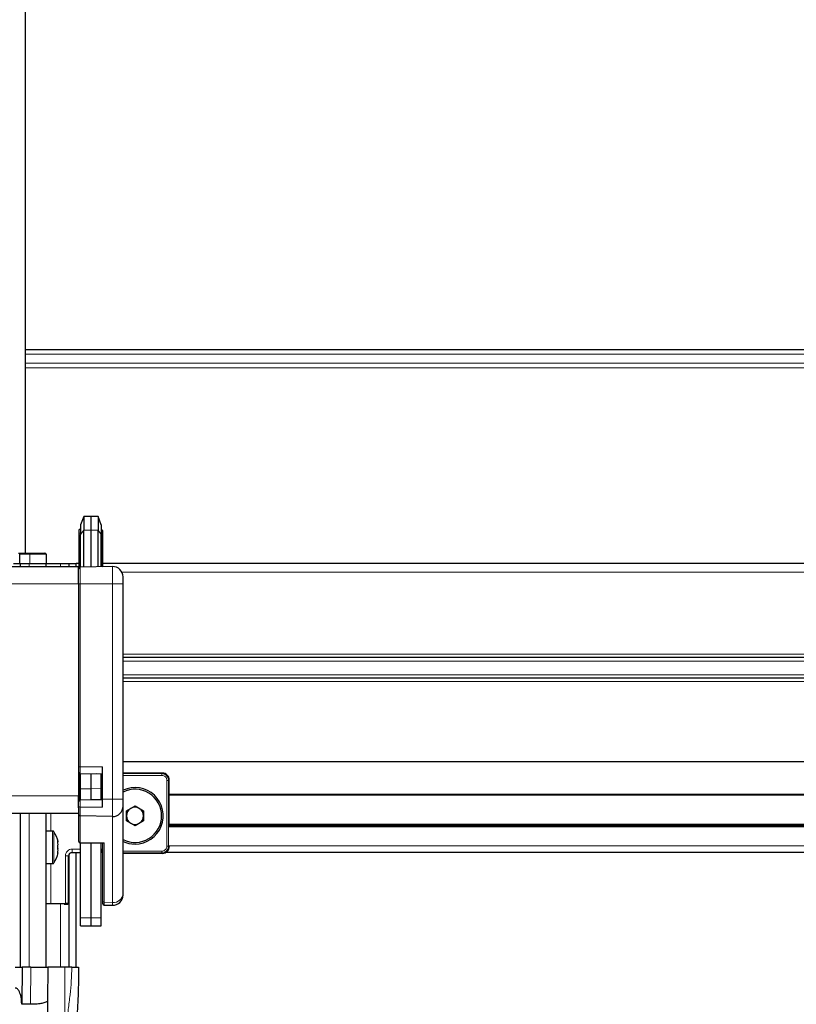
# Model space of a CAD drawing. Units: millimetres. Extents: x 0 to 841, y 0 to 594.
# Drawn here: x 398 to 443, y 82 to 139 of the extents above; entities that cross this region are included whole.
import ezdxf

# ---------------------------------------------------------------- set-up
doc = ezdxf.new("R2010")
doc.units = ezdxf.units.MM

msp = doc.modelspace()

# ---------------------------------------------------------------- linework, layer by layer
at = {"color": 7, "linetype": 'Continuous', "lineweight": 25}
for p, q in [((397.9599, 108.1515), (397.9599, 228.6815)), ((514.1599, 120.0399), (397.9599, 120.0399)), ((401.3606, 110.2904), (401.1799, 109.7941)), ((401.7799, 110.2941), (401.3606, 110.2904)), ((401.3606, 110.2904), (401.3606, 109.4923)), ((402.2006, 110.2868), (401.7799, 110.2941)), ((401.7799, 110.2941), (401.7799, 109.4941)), ((402.3799, 109.7941), (402.2006, 110.2868)), ((402.2006, 110.2868), (402.2006, 109.4904)), ((401.1799, 109.5337), (401.0999, 109.5357)), ((401.0999, 109.524), (401.0999, 109.5357)), ((401.0999, 109.3119), (401.0999, 109.524)), ((401.1799, 109.7941), (401.1799, 109.2441)), ((401.3606, 107.3323), (401.3606, 109.4923)), ((401.7799, 109.4941), (401.7799, 107.3397)), ((402.2006, 107.347), (402.2006, 109.4904)), ((402.3799, 109.7941), (402.3799, 109.2441)), ((402.4209, 109.5031), (402.3799, 109.5041)), ((402.4599, 109.4631), (402.4599, 109.251)), ((401.0999, 108.8876), (401.0999, 109.3119)), ((401.0999, 108.0603), (401.0999, 108.8876)), ((401.1799, 107.3292), (401.1799, 109.2441)), ((402.3799, 107.3501), (402.3799, 109.2441)), ((402.4599, 109.251), (402.4599, 108.9485)), ((402.4599, 108.9485), (402.4599, 108.1212)), ((397.5552, 108.1515), (398.1999, 108.1515)), ((397.6199, 107.5558), (397.6152, 108.0921)), ((398.1999, 108.1515), (399.0952, 108.1515)), ((399.1552, 108.0921), (399.1599, 107.5515)), ((401.0999, 107.636), (401.0999, 108.0603)), ((402.4599, 108.1212), (402.4599, 107.5751)), ((401.0599, 107.3515), (390.6599, 107.3515)), ((397.2599, 107.5515), (397.6599, 107.5515)), ((397.6599, 107.3515), (397.6599, 107.5515)), ((397.6599, 107.5515), (398.1599, 107.5515)), ((397.6599, 107.5515), (398.1999, 107.5515)), ((398.1999, 107.5515), (399.1599, 107.5515)), ((399.1599, 107.3515), (399.1599, 107.5515)), ((399.1599, 107.5515), (400.0099, 107.5515)), ((400.0099, 107.5515), (400.5099, 107.5515)), ((400.5099, 107.3515), (400.5099, 107.5515)), ((400.5099, 107.5515), (400.9099, 107.5515)), ((400.9099, 107.3515), (400.9099, 107.5515)), ((401.0999, 107.5399), (400.9099, 107.5399)), ((401.0599, 106.3515), (401.0599, 107.3515)), ((401.0999, 107.3996), (401.0999, 107.636)), ((401.0999, 107.3134), (401.0999, 107.3996)), ((401.0999, 107.3088), (401.0999, 107.3134)), ((403.0494, 107.3618), (401.1582, 107.3288)), ((402.4599, 107.5751), (402.4599, 107.3515)), ((508.9725, 107.5399), (402.4599, 107.5399)), ((403.6599, 106.3515), (403.6599, 106.7619)), ((401.0599, 106.3515), (401.0599, 93.9515)), ((403.6599, 93.7595), (403.6599, 106.3515)), ((508.4599, 102.0399), (403.6599, 102.0399)), ((508.4599, 100.8399), (403.6599, 100.8399)), ((402.4599, 93.7595), (402.4599, 95.6515)), ((508.4599, 95.9399), (403.6599, 95.9399)), ((401.0999, 93.6959), (401.0999, 95.2942)), ((401.1582, 95.2743), (402.4599, 95.2515)), ((401.1799, 95.2568), (401.1799, 95.2739)), ((401.1799, 95.2568), (401.7799, 95.2515)), ((401.1799, 94.3766), (401.1799, 95.2568)), ((401.7799, 95.2634), (401.7799, 95.2515)), ((401.7799, 95.2515), (402.1199, 95.2575)), ((401.7799, 95.2515), (401.7799, 94.3729)), ((402.3799, 94.3803), (402.3799, 95.2529)), ((405.9602, 95.2915), (403.6599, 95.2915)), ((406.3599, 92.1913), (406.3599, 94.8918)), ((401.0599, 93.262), (401.0599, 93.9515)), ((401.1799, 93.7162), (401.1799, 94.3766)), ((401.7799, 94.3729), (401.7799, 93.7267)), ((402.3799, 93.7372), (402.3799, 94.3803)), ((508.4599, 93.9899), (406.3599, 93.9899)), ((401.0599, 93.262), (401.0599, 92.8822)), ((402.4599, 93.7386), (401.1582, 93.7159)), ((402.4599, 93.2921), (402.4599, 93.7595)), ((403.6599, 93.3492), (403.6599, 93.7595)), ((403.6599, 88.2284), (403.6599, 93.3492)), ((403.8579, 93.0814), (404.3599, 93.3712)), ((404.3599, 93.3712), (404.8619, 93.0814)), ((390.6599, 92.9515), (401.0599, 92.9515)), ((397.6599, 83.9515), (397.6599, 92.9515)), ((399.1599, 83.9515), (399.1599, 92.9515)), ((401.0599, 92.8822), (401.0599, 91.3291)), ((403.0494, 92.7492), (401.1582, 92.7823)), ((403.8579, 92.5017), (403.8579, 93.0814)), ((404.8619, 93.0814), (404.8619, 92.5017)), ((404.3599, 92.2119), (403.8579, 92.5017)), ((404.8619, 92.5017), (404.3599, 92.2119)), ((508.4599, 92.2899), (406.3599, 92.2899)), ((508.4599, 92.2305), (406.3599, 92.2305)), ((406.3599, 92.1913), (406.3599, 92.1551)), ((508.4599, 92.1549), (406.3599, 92.1549)), ((399.5411, 91.9015), (399.1599, 91.9015)), ((399.8396, 91.2806), (399.8657, 91.2806)), ((401.0599, 91.3291), (401.0599, 91.3102)), ((401.1582, 91.2103), (402.4949, 91.1869)), ((401.1799, 86.8239), (401.1799, 91.2099)), ((401.7799, 91.1994), (401.7799, 86.8202)), ((402.3799, 86.8276), (402.3799, 91.1889)), ((402.4599, 91.1875), (402.4599, 87.8191)), ((406.3599, 91.0116), (406.3599, 90.9913)), ((399.8657, 90.6224), (399.8397, 90.6224)), ((400.4747, 87.6646), (400.4747, 90.4445)), ((400.5099, 83.9515), (400.5099, 90.5581)), ((401.1799, 90.6315), (400.6456, 90.6315)), ((400.9099, 83.9515), (400.9099, 90.6315)), ((402.4599, 90.6399), (402.3799, 90.6399)), ((405.9602, 90.5915), (403.6599, 90.5915)), ((508.4599, 90.6399), (406.1508, 90.6399)), ((399.1599, 90.0015), (399.5411, 90.0015)), ((403.6599, 88.16), (403.6599, 88.2284)), ((400.2157, 87.6315), (400.426, 87.6315)), ((400.4342, 87.6333), (400.426, 87.6315)), ((400.4342, 87.6333), (400.4629, 87.6463)), ((402.4599, 87.8191), (402.4599, 87.6686)), ((402.5582, 87.5686), (403.0494, 87.5601)), ((401.1799, 86.3568), (401.1799, 86.8239)), ((401.1799, 86.3568), (401.7799, 86.3515)), ((401.7799, 86.8202), (401.7799, 86.3515)), ((401.7799, 86.3515), (402.3799, 86.362)), ((402.3799, 86.362), (402.3799, 86.8276)), ((397.3599, 83.9515), (397.7599, 83.9515)), ((397.7599, 83.9515), (397.7409, 81.7724)), ((398.2599, 83.9515), (397.7599, 83.9515)), ((398.2599, 83.9515), (399.2599, 83.9515)), ((399.2599, 83.9515), (399.2428, 81.992)), ((400.2599, 83.9515), (399.2599, 83.9515)), ((400.6598, 83.9515), (400.2599, 83.9515)), ((400.6598, 83.9515), (401.0599, 83.9515)), ((397.7409, 81.7724), (397.7409, 81.7724)), ((398.2409, 81.7724), (397.7409, 81.7724)), ((398.2445, 81.7724), (398.2409, 81.7724))]:
    msp.add_line(p, q, dxfattribs=at)
at = {"color": 7, "linetype": 'Continuous', "lineweight": 18}
for p, q in [((514.1599, 119.7715), (397.9599, 119.7715)), ((514.1599, 119.2451), (397.9599, 119.2451)), ((514.1599, 118.9876), (397.9599, 118.9876)), ((401.1799, 109.522), (401.0999, 109.524)), ((401.1799, 109.2441), (401.3606, 109.4923)), ((401.3606, 109.4923), (401.7799, 109.4941)), ((401.7799, 109.4941), (402.2006, 109.4904)), ((402.3799, 109.2441), (402.2006, 109.4904)), ((402.4213, 109.4914), (402.3799, 109.4924)), ((402.4213, 109.2792), (402.4213, 109.4914)), ((401.0999, 109.3119), (401.1799, 109.3099)), ((401.1799, 108.8896), (401.0999, 108.8876)), ((402.3799, 109.2803), (402.4213, 109.2792)), ((402.4213, 108.9202), (402.3799, 108.9192)), ((402.4213, 108.9202), (402.4213, 109.2792)), ((402.4213, 108.0929), (402.4213, 108.9202)), ((398.1999, 108.0921), (397.6152, 108.0921)), ((398.1999, 108.1515), (398.1999, 108.0921)), ((398.1999, 108.0921), (398.1999, 107.5515)), ((399.1552, 108.0921), (398.1999, 108.0921)), ((401.0999, 108.0603), (401.1799, 108.0623)), ((402.3799, 108.0919), (402.4213, 108.0929)), ((402.4213, 107.6034), (402.4213, 108.0929)), ((398.1599, 107.3515), (398.1599, 107.5515)), ((400.0099, 107.3515), (400.0099, 107.5515)), ((401.1799, 107.6341), (401.0999, 107.636)), ((401.0999, 107.3996), (401.1799, 107.3977)), ((401.1063, 107.3132), (401.0999, 107.3134)), ((401.1582, 106.3515), (401.1582, 107.3288)), ((402.4213, 107.6034), (402.3799, 107.6044)), ((402.3799, 107.368), (402.4213, 107.367)), ((402.4213, 107.367), (402.4213, 107.6034)), ((402.4213, 107.3509), (402.4213, 107.367)), ((403.0494, 107.3618), (403.0494, 106.3515)), ((508.4673, 107.0399), (403.5916, 107.0399)), ((390.6599, 106.3515), (401.0599, 106.3515)), ((401.1582, 106.3515), (401.0599, 106.3515)), ((403.0494, 106.3515), (401.1582, 106.3515)), ((401.1582, 95.6515), (401.1582, 106.3515)), ((403.6599, 106.3515), (403.0494, 106.3515)), ((403.0494, 106.3515), (403.0494, 93.7595)), ((508.4599, 102.2399), (403.6599, 102.2399)), ((508.4599, 101.8399), (403.6599, 101.8399)), ((508.4599, 101.0399), (403.6599, 101.0399)), ((508.4599, 100.6399), (403.6599, 100.6399)), ((401.0599, 95.6515), (401.1582, 95.6515)), ((401.1582, 95.6515), (402.4599, 95.6515)), ((401.1582, 95.2743), (401.1582, 95.6515)), ((402.4199, 93.7379), (402.4199, 95.2522)), ((403.6599, 95.2579), (405.9265, 95.2579)), ((405.9265, 95.158), (403.6599, 95.158)), ((405.9265, 95.2579), (405.9602, 95.2915)), ((405.9265, 95.158), (405.9265, 95.2579)), ((406.3263, 94.8581), (406.2263, 94.8581)), ((406.2263, 91.0249), (406.2263, 94.8581)), ((406.3599, 94.8918), (406.3263, 94.8581)), ((406.3263, 94.8581), (406.3263, 91.0249)), ((401.0599, 93.9515), (390.6599, 93.9515)), ((401.1799, 94.3766), (401.7799, 94.3729)), ((401.7799, 94.3729), (402.3799, 94.3803)), ((508.4599, 94.0499), (406.3599, 94.0499)), ((401.1582, 93.7096), (402.4599, 93.7323)), ((401.1582, 93.7096), (401.1582, 93.7159)), ((401.1582, 93.3028), (401.1582, 93.7096)), ((401.1582, 92.7823), (401.1582, 93.3028)), ((401.1582, 93.3028), (402.4599, 93.2921)), ((403.0494, 93.7595), (402.4599, 93.7595)), ((403.6599, 93.7595), (403.0494, 93.7595)), ((403.0494, 93.7595), (403.0494, 92.7492)), ((398.1599, 83.9515), (398.1599, 92.9515)), ((399.4296, 92.9515), (399.4296, 91.9015)), ((401.1582, 91.2342), (401.1582, 92.7823)), ((403.0494, 92.7492), (403.0494, 87.7286)), ((508.4599, 92.2296), (406.3599, 92.2296)), ((399.5411, 91.9015), (399.5411, 90.0015)), ((399.6151, 91.8628), (399.6151, 90.0403)), ((399.8414, 91.3586), (399.8294, 91.3586)), ((401.1582, 91.2342), (402.5582, 91.2111)), ((401.1582, 91.2103), (401.1582, 91.2342)), ((402.5582, 87.7358), (402.5582, 91.2111)), ((406.3263, 91.0249), (406.2263, 91.0249)), ((406.3263, 91.0249), (406.3599, 90.9913)), ((508.4599, 91.0399), (406.3599, 91.0399)), ((399.8414, 90.5445), (399.8295, 90.5445)), ((400.2859, 87.6676), (400.2859, 90.4445)), ((400.4747, 90.4445), (400.2859, 90.4445)), ((400.6742, 90.6445), (400.6456, 90.6315)), ((401.1799, 90.6445), (400.6742, 90.6445)), ((400.6852, 90.8445), (401.1799, 90.8445)), ((402.4599, 90.8445), (402.3799, 90.8445)), ((403.6599, 90.7251), (405.9265, 90.7251)), ((405.9265, 90.6252), (403.6599, 90.6252)), ((405.9265, 90.6252), (405.9265, 90.7251)), ((405.9602, 90.5915), (405.9265, 90.6252)), ((399.4296, 90.0015), (399.4296, 87.6676)), ((400.2848, 87.6476), (399.4285, 87.6476)), ((399.4296, 87.6676), (400.2859, 87.6676)), ((400.0099, 83.9515), (400.0099, 87.6405)), ((400.426, 87.6315), (400.4546, 87.6445)), ((403.0494, 87.7286), (402.5582, 87.7358)), ((402.5582, 87.5686), (402.5582, 87.7358)), ((403.0494, 87.7286), (403.0494, 87.5601)), ((401.1799, 86.8239), (401.7799, 86.8202)), ((401.7799, 86.8202), (402.3799, 86.8276)), ((398.2409, 81.7724), (398.2599, 83.9515)), ((400.2599, 79.8365), (400.2599, 83.9515))]:
    msp.add_line(p, q, dxfattribs=at)
at = {"color": 7, "linetype": 'Continuous', "lineweight": 18, "flags": 128}
for points in [[(401.0624, 93.638), (401.0617, 93.6365), (401.0599, 93.6267)], [(401.1582, 93.3028), (401.1389, 93.3038), (401.1204, 93.3066), (401.1035, 93.3109), (401.0886, 93.3167), (401.0764, 93.3238), (401.0674, 93.3318), (401.0618, 93.3405), (401.0599, 93.3495)], [(399.1599, 87.6669), (399.2658, 87.6674), (399.4296, 87.6676)], [(399.4285, 87.6476), (399.2681, 87.6473), (399.1599, 87.6469)]]:
    msp.add_lwpolyline(points, dxfattribs=at)
at = {"color": 7, "linetype": 'Continuous', "lineweight": 25, "flags": 128}
msp.add_lwpolyline([(399.2428, 81.992), (399.2344, 81.0265), (399.2263, 80.0963), (399.2185, 79.2056), (399.2111, 78.3581), (399.2041, 77.5577), (399.1976, 76.8077), (399.1915, 76.1115), (399.1859, 75.472), (399.1809, 74.8922), (399.1763, 74.3744), (399.1724, 73.9211), (399.169, 73.5341), (399.1662, 73.2151), (399.164, 72.9655), (399.1625, 72.7865), (399.1615, 72.6788), (399.1612, 72.6428)], dxfattribs=at)
at = {"color": 7, "linetype": 'Continuous', "lineweight": 25}
for centre, radius, start, end in [((402.4199, 109.4631), 0.04, 0.009875, 88.589573), ((399.0952, 108.0915), 0.06, 0.506182, 89.985428), ((401.1599, 107.2288), 0.1, 91.012022, 179.993987), ((403.0599, 106.7619), 0.6, 0.000664, 90.999252), ((401.1599, 95.3743), 0.1, 180.006013, 268.987978), ((405.9602, 94.8919), 0.3997, 359.987114, 90.012886), ((404.3599, 92.7915), 1.65, 269.999867, 115.102735), ((404.3599, 92.7915), 1.557, 0.000375, 116.716331), ((401.1599, 93.6159), 0.1, 91.012023, 179.987156), ((403.0599, 93.3492), 0.6, 269.000748, 359.999336), ((404.3599, 92.7915), 0.502, 59.999006, 120.000994), ((401.1599, 92.8823), 0.1, 180.012844, 268.987977), ((404.3599, 92.7915), 1.557, 243.282972, 359.999883), ((404.3599, 92.7915), 0.502, 119.997576, 180.000979), ((404.3599, 92.7915), 0.502, 180.00156, 239.999885), ((404.3599, 92.7915), 0.502, 359.999701, 59.999387), ((404.3599, 92.7915), 0.502, 300.003152, 359.99776), ((404.3599, 92.7916), 0.5021, 240.004084, 299.995916), ((399.5411, 91.8115), 0.09, 34.724524, 89.994565), ((398.2998, 90.9515), 1.6002, 11.870807, 34.71711), ((399.4371, 91.1896), 0.4382, 11.991058, 22.683057), ((398.296, 90.9509), 1.5784, 6.006102, 11.735702), ((399.4371, 91.2071), 0.4382, 337.316943, 348.008942), ((401.1599, 91.3103), 0.1, 180.012844, 268.987977), ((404.3599, 92.7912), 1.6497, 244.894213, 270.001477), ((405.9603, 90.9912), 0.3997, 269.986142, 0.013858), ((398.2998, 90.9516), 1.6002, 325.28289, 348.129193), ((399.4371, 90.696), 0.4382, 11.991058, 22.683057), ((398.296, 90.9521), 1.5784, 348.264298, 353.993898), ((399.4371, 90.7135), 0.4382, 337.316943, 348.008942), ((400.6744, 90.4447), 0.1998, 90.055905, 180.036389), ((400.6455, 90.4327), 0.1988, 89.965898, 114.443172), ((402.2715, 90.8445), 0.2001, 302.800099, 340.319622), ((399.5411, 90.0916), 0.09, 270.005435, 325.275476), ((403.0599, 88.16), 0.6, 269.000748, 359.999336), ((399.4746, 71.4875), 16.161, 87.371728, 91.11586), ((400.3301, 85.469), 2.179, 86.724983, 91.191617), ((400.3367, 85.0076), 2.6605, 87.030176, 91.094765), ((400.4546, 87.6645), 0.02, 270.048261, 294.412529), ((402.5599, 87.6686), 0.1, 179.994105, 268.999886)]:
    msp.add_arc(centre, radius, start, end, dxfattribs=at)
at = {"color": 7, "linetype": 'Continuous', "lineweight": 18}
for centre, radius, start, end in [((402.3514, 109.4948), 0.07, 357.174627, 6.787286), ((402.4253, 109.4564), 0.0352, 11.03294, 96.557607), ((402.4253, 109.2442), 0.0352, 11.03294, 96.557607), ((402.4253, 108.9553), 0.0352, 263.442393, 348.96706), ((402.4253, 108.128), 0.0353, 263.483688, 348.948798), ((402.4253, 107.5684), 0.0352, 11.03294, 96.557607), ((402.4226, 107.3242), 0.0429, 39.54299, 91.719027), ((401.1263, 95.2367), 0.0666, 114.358911, 175.994969), ((401.1266, 94.9866), 0.0669, 184.056976, 246.47295), ((405.9264, 94.8581), 0.3998, 0.011171, 89.988829), ((405.9266, 94.8582), 0.2997, 359.985079, 90.012643), ((401.1266, 94.1381), 0.0668, 184.059182, 246.482127), ((401.1599, 93.6096), 0.1, 90.993625, 179.991892), ((401.1573, 91.3317), 0.0974, 181.518094, 270.497786), ((405.9266, 91.0249), 0.2997, 269.985113, 0.014887), ((405.9264, 91.025), 0.3998, 270.012855, 359.987145), ((400.6855, 90.4449), 0.3996, 90.041063, 180.04952), ((399.7461, 90.7958), 0.9404, 350.741405, 2.966659), ((403.1039, 88.2848), 0.5588, 264.405433, 354.21078), ((399.3352, 87.6627), 0.0945, 350.779107, 2.94071), ((400.1915, 87.6627), 0.0945, 350.779107, 2.94071), ((402.552, 87.828), 0.0925, 185.558503, 273.855443)]:
    msp.add_arc(centre, radius, start, end, dxfattribs=at)
at = {"color": 7, "linetype": 'Continuous', "lineweight": 25}
for points, knots in [([(399.8414, 91.3586), (399.8404, 91.3634), (399.8391, 91.3699), (399.8278, 91.3719), (399.8303, 91.3549), (399.8298, 91.3389), (399.8341, 91.3113), (399.8379, 91.289), (399.8407, 91.2752), (399.8414, 91.272)], [0, 0, 0, 0, 0.112588, 0.1486833, 0.2395725, 0.4094742, 0.641698, 0.9151947, 1, 1, 1, 1]), ([(399.8414, 91.0381), (399.8391, 91.0311), (399.8338, 91.0147), (399.8305, 90.9866), (399.8289, 90.9551), (399.8299, 90.9235), (399.8331, 90.8952), (399.8372, 90.8759), (399.8407, 90.8667), (399.8414, 90.8649)], [0, 0, 0, 0, 0.1266345, 0.2936507, 0.4800818, 0.6651516, 0.8323, 0.9678347, 1, 1, 1, 1]), ([(402.5582, 91.2111), (402.5579, 91.2109), (402.547, 91.2035), (402.5272, 91.19), (402.5046, 91.1914), (402.495, 91.1921)], [0, 0, 0, 0, 0.0144732, 0.5841444, 1, 1, 1, 1]), ([(399.8414, 90.6311), (399.8393, 90.6201), (399.8353, 90.5994), (399.8303, 90.5708), (399.8307, 90.5501), (399.827, 90.5356), (399.8361, 90.5293), (399.8387, 90.5389), (399.8407, 90.5431), (399.8414, 90.5445)], [0, 0, 0, 0, 0.2859617, 0.5405856, 0.7299727, 0.8374016, 0.8721291, 0.9583784, 1, 1, 1, 1]), ([(401.0599, 83.9515), (401.0584, 83.6754), (401.0554, 83.1467), (401.0304, 82.2845), (400.9894, 81.4423), (400.9305, 80.5814), (400.882, 80.0546), (400.8571, 79.7835)], [0, 0, 0, 0, 0.198462, 0.3798983, 0.6198472, 0.804387, 1, 1, 1, 1]), ([(397.7409, 81.7724), (397.7284, 81.9706), (397.7127, 82.2199), (397.6006, 82.5046), (397.5316, 82.6206), (397.453, 82.6927), (397.3978, 82.7208), (397.3613, 82.7234), (397.3492, 82.7243)], [0, 0, 0, 0, 0.5372634, 0.6760194, 0.8359195, 0.9004113, 0.9669352, 1, 1, 1, 1]), ([(399.2428, 81.992), (399.2428, 81.9917), (399.2424, 81.971), (399.196, 81.9075), (399.0558, 81.8569), (398.8392, 81.8064), (398.5582, 81.7766), (398.353, 81.7738), (398.2445, 81.7724)], [0, 0, 0, 0, 0.0009369, 0.0587704, 0.200586, 0.4171645, 0.6919318, 1, 1, 1, 1])]:
    msp.add_open_spline(points, degree=3, knots=knots, dxfattribs=at)
at = {"color": 7, "linetype": 'Continuous', "lineweight": 18}
msp.add_open_spline([(400.2599, 79.8365), (400.2884, 80.0989), (400.3478, 80.6461), (400.4604, 81.4769), (400.5622, 82.3109), (400.642, 83.136), (400.6538, 83.6766), (400.6598, 83.9515)], degree=3, knots=[0, 0, 0, 0, 0.1913431, 0.3992058, 0.6079494, 0.8006621, 1, 1, 1, 1], dxfattribs=at)

doc.saveas('drawing.dxf')
